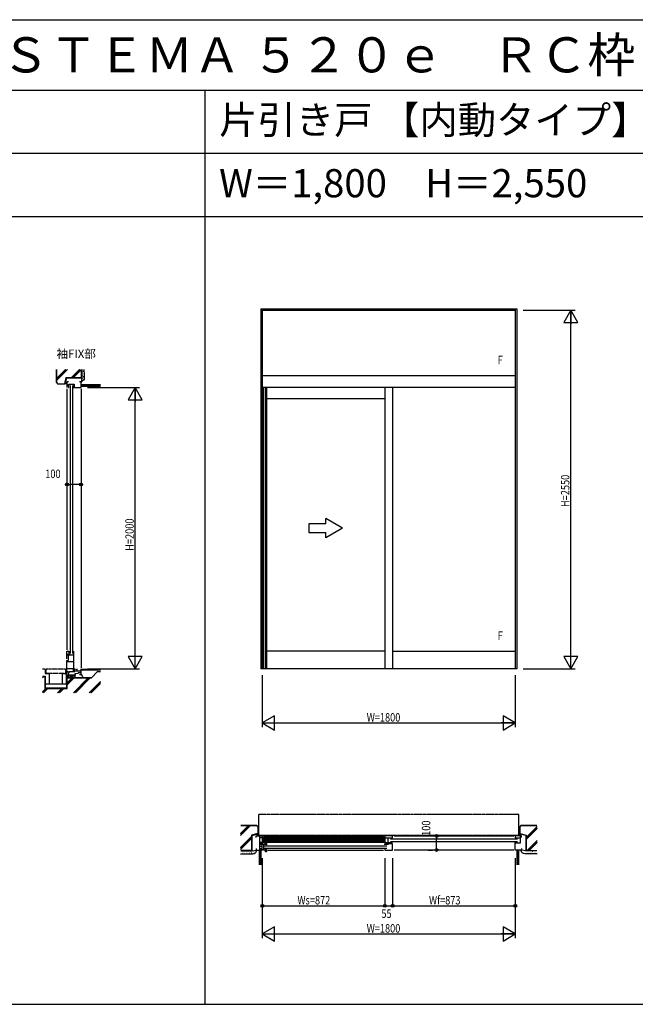
# Model space of a CAD drawing. Extents: x 0 to 29012, y 0 to 20000.
# Drawn here: x 4381 to 8762, y 13000 to 20000 of the extents above; entities that cross this region are included whole.
import ezdxf
from ezdxf.enums import TextEntityAlignment as Align

# ---------------------------------------------------------------- set-up
doc = ezdxf.new("R2010")
doc.units = 0
doc.linetypes.add('YDIVIDE_1', pattern=[15, 10, -1, 1, -1, 1, -1])
doc.linetypes.add('YHIDDEN', pattern=[3.75, 2.5, -1.25])
doc.layers.get('0').update_dxf_attribs({"linetype": 'CONTINUOUS'})
for name, color, linetype in [('YKK_A1', 4, 'CONTINUOUS'), ('YKK_B1', 4, 'CONTINUOUS'), ('YKK_C1', 4, 'CONTINUOUS'), ('YKK_F1', 7, 'CONTINUOUS'), ('YKK_N1', 2, 'CONTINUOUS'), ('YKK_Z1', 7, 'CONTINUOUS')]:
    doc.layers.add(name, color=color, linetype=linetype)
doc.styles.add('EXTFONT', font='txt.shx', dxfattribs={"height": 60, "bigfont": 'EXTFONT'})
doc.styles.get("Standard").update_dxf_attribs({"font": 'txt.shx', "bigfont": 'bigfont.shx'})
doc.styles.add('YKK_SGSTYLE1', font='ROMANS.SHX', dxfattribs={"width": 0.8, "bigfont": 'EXTFONT.SHX'})

# ---------------------------------------------------------------- blocks, each defined once
blk = doc.blocks.new('CKS655-101X604A-Y1')
at = {"color": 0, "linetype": 'ByBlock', "ltscale": 0.5, "extrusion": (-4.10207e-10, 0, -1)}
for p, q in [((-120, 30, 0), (-240, 30, 0)), ((-240, 30, 0), (-240, -30, 0)), ((0, 0), (-120, 69.3, 0)), ((-120, 30, 0), (-120, 69.3, 0)), ((0, 0), (-120, -69.3, 0)), ((-240, -30, 0), (-120, -30, 0)), ((-120, -69.3, 0), (-120, -30, 0))]:
    blk.add_line(p, q, dxfattribs=at)

msp = doc.modelspace()

# ---------------------------------------------------------------- linework, layer by layer
at = {"layer": 'YKK_A1'}
for p, q in [((6097.5, 17945, 0), (6097.5, 15385, 0)), ((6097.5, 17945, 0), (7917.5, 17945, 0)), ((6107.5, 17945, 0), (6107.5, 15385, 0)), ((6107.5, 17935), (7907.5, 17935)), ((7907.5, 17945, 0), (7907.5, 15385, 0)), ((7917.5, 17945, 0), (7917.5, 15385, 0)), ((6107.5, 17470), (7907.5, 17470)), ((7907.5, 17385), (6107.5, 17385)), ((6115, 17385, 0), (6115, 15385, 0)), ((6130.5, 17385, 0), (6130.5, 15385, 0)), ((6137.5, 17385, 0), (6137.5, 15385, 0)), ((6979.5, 17385, 0), (6979.5, 15385, 0)), ((7034.5, 17385, 0), (7034.5, 15385, 0)), ((6979.5, 17305, 0), (6137.5, 17305, 0)), ((6979.5, 15510), (6137.5, 15510)), ((7034.5, 15510), (7907.5, 15510)), ((7917.5, 15385), (6097.5, 15385))]:
    msp.add_line(p, q, dxfattribs=at)
at = {"layer": 'YKK_B1'}
for p, q in [((6062.5, 14186), (6062.5, 14197)), ((6062.5, 14197), (6107.5, 14197)), ((6088.5, 14197), (6088.5, 14097)), ((6107.5, 14183), (6088.5, 14183)), ((6107.5, 14150), (6088.5, 14150)), ((6098.5, 14142.3), (6098.5, 14150)), ((6101, 14142.3), (6098.5, 14142.3)), ((6107.5, 14142.3), (6105, 14142.3)), ((6107.5, 14197), (6107.5, 14142.3)), ((6107.5, 14189.9, 0), (6979.5, 14189.9, 0)), ((6107.5, 14181.9, 0), (6979.5, 14181.9, 0)), ((6107.5, 14175.9, 0), (6979.5, 14175.9, 0)), ((6107.5, 14167.9, 0), (6979.5, 14167.9, 0)), ((6107.5, 14161.9, 0), (6979.5, 14161.9, 0)), ((6107.5, 14153.9, 0), (6979.5, 14153.9, 0)), ((6115, 14141.6), (6115, 14097)), ((6115, 14141.6), (6130.5, 14141.6)), ((6117.5, 14197), (6969.5, 14197)), ((6127, 14134.8), (6127, 14141.6)), ((6130.5, 14141.6), (6130.5, 14153.6)), ((6130.5, 14153.6), (6137.5, 14153.6)), ((6137.5, 14153.6), (6137.5, 14134.8)), ((7034.5, 14197), (6979.5, 14197)), ((6979.5, 14197), (6979.5, 14142.3)), ((6979.5, 14183), (7034.5, 14183)), ((7034.5, 14148), (6979.5, 14148)), ((6979.5, 14142.3), (6983, 14142.3)), ((6987, 14142.3), (6989.7, 14142.3)), ((6989.7, 14142.3), (6989.7, 14148)), ((6993.8, 14148), (6993.8, 14141.8)), ((6993.8, 14141.8), (7003, 14141.8)), ((7004.6, 14146), (6997, 14146)), ((7000.5, 14183), (7000.5, 14148)), ((7004.6, 14139.3), (7004.6, 14146)), ((7034.5, 14141.6), (7004.6, 14141.6)), ((7019.5, 14175.5), (7922.5, 14175.5)), ((7019.5, 14157.5), (7922.5, 14157.5)), ((7034.5, 14183), (7034.5, 14197)), ((7034.5, 14097), (7034.5, 14141.6)), ((7044.5, 14197), (7897.5, 14197)), ((7952.5, 14197), (7907.5, 14197)), ((7907.5, 14197), (7907.5, 14183)), ((7907.5, 14183), (7941.5, 14183)), ((7907.5, 14097), (7907.5, 14150)), ((7907.5, 14148), (7923, 14148)), ((7941.5, 14145), (7907.5, 14145)), ((7923, 14150), (7923, 14145)), ((7941.5, 14197), (7941.5, 14145)), ((7952.5, 14186), (7952.5, 14197)), ((6062.5, 14107), (6062.5, 14097)), ((6062.5, 14097), (6107.5, 14097)), ((6100, 14122.3), (6088.5, 14122.3)), ((6095.5, 14138.9), (6100.5, 14139.3)), ((6095.5, 14135.3), (6095.5, 14138.9)), ((6095.5, 14109.2), (6095.5, 14102.3)), ((6095.5, 14102.3), (6100.5, 14101.3)), ((6104.5, 14123.1), (6100, 14122.3)), ((6100.5, 14139.3), (6115, 14139.3)), ((6100.5, 14101.3), (6115, 14101.3)), ((6104.5, 14125.5), (6104.5, 14123.1)), ((6106.5, 14101.3), (6106.5, 14139.3)), ((6130.5, 14097), (6115, 14097)), ((6122.5, 14127.3), (6994.5, 14127.3)), ((6122.5, 14109.3), (6994.5, 14109.3)), ((6127, 14101.8), (6127, 14097)), ((6130.5, 14085), (6130.5, 14097)), ((6137.5, 14085), (6130.5, 14085)), ((6137.5, 14134.8), (6132.5, 14134.8)), ((6132.5, 14101.8), (6137.5, 14101.8)), ((6137.5, 14101.8), (6137.5, 14085)), ((6147.5, 14097), (6969.5, 14097)), ((6979.5, 14139.3), (7004.6, 14139.3)), ((6979.5, 14134.8), (6979.5, 14139.3)), ((6979.5, 14101.8), (6979.5, 14097)), ((6979.5, 14097), (7034.5, 14097)), ((7897.5, 14097), (7044.5, 14097)), ((7952.5, 14097), (7907.5, 14097)), ((7952.5, 14107), (7952.5, 14097))]:
    msp.add_line(p, q, dxfattribs=at)
at = {"layer": 'YKK_C1'}
for p, q in [((4717.5, 17425, 0), (4717.5, 17385, 0)), ((4728.5, 17425, 0), (4717.5, 17425, 0)), ((4717.5, 17404, 0), (4731.5, 17404, 0)), ((4717.5, 17398, 0), (4731.5, 17398, 0)), ((4717.5, 17375, 0), (4717.5, 15520, 0)), ((4719.4, 17403.3, 0), (4722.9, 17403.3, 0)), ((4722.9, 17403.3, 0), (4722.9, 17398, 0)), ((4726.2, 17404, 0), (4726.2, 17400, 0)), ((4726.2, 17400, 0), (4730, 17400, 0)), ((4727.9, 17398, 0), (4727.9, 17385, 0)), ((4727.9, 17385, 0), (4731.5, 17385, 0)), ((4731.5, 17403, 0), (4728, 17403, 0)), ((4731.5, 17409, 0), (4769.5, 17409, 0)), ((4731.5, 17404, 0), (4731.5, 17409, 0)), ((4731.5, 17398, 0), (4731.5, 17403, 0)), ((4739, 17400, 0), (4739, 15495, 0)), ((4757, 17400, 0), (4757, 15495, 0)), ((4764.5, 17400.5, 0), (4769.5, 17400.5, 0)), ((4764.5, 17385, 0), (4817.5, 17385, 0)), ((4766.5, 17400.5, 0), (4766.5, 17385, 0)), ((4769.5, 17409, 0), (4769.5, 17385, 0)), ((4817.5, 17425, 0), (4807.5, 17425, 0)), ((4817.5, 17385, 0), (4817.5, 17425, 0)), ((4817.5, 17375, 0), (4817.5, 15392, 0)), ((4717.5, 15455, 0), (4717.5, 15510, 0)), ((4717.5, 15510, 0), (4731.5, 15510, 0)), ((4717.5, 15489.9, 0), (4736.3, 15489.9, 0)), ((4722, 15488, 0), (4722, 15484, 0)), ((4725.9, 15488, 0), (4722, 15488, 0)), ((4722, 15484, 0), (4766.5, 15484, 0)), ((4723.9, 15484.7, 0), (4727.4, 15484.7, 0)), ((4727.4, 15484.7, 0), (4727.4, 15489.9, 0)), ((4727.5, 15446.8, 0), (4727.5, 15484, 0)), ((4731, 15488, 0), (4731, 15484, 0)), ((4734.8, 15488, 0), (4731, 15488, 0)), ((4731.5, 15510, 0), (4731.5, 15489.9, 0)), ((4736.3, 15485, 0), (4732.8, 15485, 0)), ((4736.3, 15489.9, 0), (4736.3, 15485, 0)), ((4766.5, 15381, 0), (4766.5, 15510, 0)), ((4717.5, 15445, 0), (4727.5, 15446.8, 0)), ((4717.5, 15352, 0), (4717.5, 15445, 0)), ((4717.5, 15438, 0), (4766.5, 15438, 0)), ((4717.5, 15386.3, 0), (4766.5, 15386.3, 0)), ((4727, 15363.5, 0), (4717.5, 15363.5, 0)), ((4717.5, 15340, 0), (4772.5, 15340, 0)), ((4725.5, 15363.5, 0), (4725.5, 15340, 0)), ((4725.5, 15356.5, 0), (4732.7, 15356.5, 0)), ((4727, 15361, 0), (4727, 15363.5, 0)), ((4732.7, 15365.5, 0), (4772.5, 15365.5, 0)), ((4732.7, 15356.5, 0), (4732.7, 15365.5, 0)), ((4765, 15381, 0), (4766.5, 15381, 0)), ((4765, 15365.5, 0), (4765, 15381, 0)), ((4766.7, 15385, 0), (4772.2, 15385, 0)), ((4767.8, 15379, 0), (4767.8, 15365.5, 0)), ((4768, 15371.2, 0), (4768, 15385, 0)), ((4772.5, 15373.2, 0), (4768, 15373.2, 0)), ((4772.2, 15385, 0), (4772.2, 15380.5, 0)), ((4772.5, 15365.5, 0), (4772.5, 15373.2, 0)), ((4772.5, 15370.5, 0), (4817.5, 15370.5, 0)), ((4772.5, 15345, 0), (4781.5, 15345, 0)), ((4772.5, 15330, 0), (4772.5, 15345, 0)), ((4775.9, 15351.5, 0), (4798.2, 15353.4, 0)), ((4775.9, 15345, 0), (4775.9, 15351.5, 0)), ((4784, 15377.5, 0), (4784.5, 15381.5, 0)), ((4784.5, 15381.5, 0), (4787.5, 15381.5, 0)), ((4787.5, 15385, 0), (4787.5, 15370.5, 0)), ((4798.2, 15353.4, 0), (4799.9, 15353.4, 0)), ((4799.9, 15357.9, 0), (4817.5, 15357.9, 0)), ((4799.9, 15353.4, 0), (4799.9, 15357.9, 0)), ((4807.5, 15345, 0), (4817.5, 15345, 0)), ((4813.7, 15375.5, 0), (4817.5, 15375.5, 0)), ((4813.7, 15372.8, 0), (4813.7, 15375.5, 0)), ((4817.5, 15345, 0), (4817.5, 15385, 0))]:
    msp.add_line(p, q, dxfattribs=at)
at = {"layer": 'YKK_F1'}
for p, q in [((0, 20000), (28681, 20000)), ((0, 19500), (28500, 19500)), ((5700, 13000), (5700, 19500)), ((0, 19050), (28500, 19050)), ((0, 18600), (28500, 18600)), ((0, 13000), (28500, 13000))]:
    msp.add_line(p, q, dxfattribs=at)
at = {"layer": 'YKK_N1'}
for p, q in [((7962.5, 17935), (8332.5, 17935)), ((8302.5, 15386), (8302.5, 17934)), ((4862.5, 17385, 0), (5232.5, 17385, 0)), ((5202.5, 15385, 0), (5202.5, 17384, 0)), ((4717.5, 16746.3, 0), (4717.5, 16726.3, 0)), ((4817.5, 16746.3, 0), (4817.5, 16726.3, 0)), ((4717.5, 16696.3, 0), (4737.5, 16696.3, 0)), ((4797.5, 16696.3, 0), (4737.5, 16696.3, 0)), ((4817.5, 16696.3, 0), (4797.5, 16696.3, 0)), ((4862.5, 15385, 0), (5232.5, 15385, 0)), ((6107.5, 15340, 0), (6107.5, 14970, 0)), ((7907.5, 15340, 0), (7907.5, 14970, 0)), ((7962.5, 15385), (8332.5, 15385)), ((6108.5, 15000, 0), (7906.5, 15000, 0)), ((7297.6, 14197), (7317.6, 14197)), ((7347.6, 14197), (7347.6, 14177)), ((7347.6, 14117), (7347.6, 14177)), ((7297.6, 14097), (7317.6, 14097)), ((7347.6, 14097), (7347.6, 14117)), ((6107.5, 14040), (6107.5, 13470)), ((6979.5, 14040), (6979.5, 13700)), ((7034.5, 14040), (7034.5, 13700)), ((7907.5, 14040), (7907.5, 13470)), ((6107.5, 13700), (6979.5, 13700)), ((6979.5, 13700), (7034.5, 13700)), ((7034.5, 13700), (7907.5, 13700)), ((6108.5, 13500), (7906.5, 13500))]:
    msp.add_line(p, q, dxfattribs=at)
at = {"layer": 'YKK_N1', "linetype": 'ByBlock'}
for p, q in [((8302.5, 17935), (8252.5, 17848.4)), ((8352.5, 17848.4), (8302.5, 17935)), ((8302.5, 17935), (8302.5, 17835)), ((8252.5, 17848.4), (8352.5, 17848.4)), ((5202.5, 17385, 0), (5152.5, 17298.4, 0)), ((5202.5, 17385, 0), (5202.5, 17285, 0)), ((5252.5, 17298.4, 0), (5202.5, 17385, 0)), ((5152.5, 17298.4, 0), (5252.5, 17298.4, 0)), ((5152.5, 15471.6, 0), (5202.5, 15385, 0)), ((5252.5, 15471.6, 0), (5152.5, 15471.6, 0)), ((5202.5, 15385, 0), (5202.5, 15485, 0)), ((5202.5, 15385, 0), (5252.5, 15471.6, 0)), ((8252.5, 15471.6), (8302.5, 15385)), ((8352.5, 15471.6), (8252.5, 15471.6)), ((8302.5, 15385), (8302.5, 15485)), ((8302.5, 15385), (8352.5, 15471.6)), ((6194.1, 15050, 0), (6107.5, 15000, 0)), ((6194.1, 14950, 0), (6194.1, 15050, 0)), ((7907.5, 15000, 0), (7820.9, 15050, 0)), ((7820.9, 15050, 0), (7820.9, 14950, 0)), ((6107.5, 15000, 0), (6194.1, 14950, 0)), ((6107.5, 15000, 0), (6207.5, 15000, 0)), ((7907.5, 15000, 0), (7807.5, 15000, 0)), ((7820.9, 14950, 0), (7907.5, 15000, 0)), ((6194.1, 13550), (6107.5, 13500)), ((6194.1, 13450), (6194.1, 13550)), ((7820.9, 13550), (7820.9, 13450)), ((7907.5, 13500), (7820.9, 13550)), ((6107.5, 13500), (6207.5, 13500)), ((6107.5, 13500), (6194.1, 13450)), ((7907.5, 13500), (7807.5, 13500)), ((7820.9, 13450), (7907.5, 13500))]:
    msp.add_line(p, q, dxfattribs=at)
at = {"layer": 'YKK_N1', "linetype": 'Continuous'}
for p, q in [((4717.5, 16756.3, 0), (4717.5, 16726.3, 0)), ((4817.5, 16756.3, 0), (4817.5, 16726.3, 0)), ((7287.6, 14197), (7317.6, 14197)), ((7287.6, 14097), (7317.6, 14097))]:
    msp.add_line(p, q, dxfattribs=at)
at = {"layer": 'YKK_N1'}
for centre, radius in [((4717.5, 16696.3, 0), 10), ((4717.5, 16696.3, 0), 10), ((4717.5, 16696.3, 0), 6.5), ((4717.5, 16696.3, 0), 6.5), ((4817.5, 16696.3, 0), 10), ((4817.5, 16696.3, 0), 10), ((4817.5, 16696.3, 0), 6.5), ((4817.5, 16696.3, 0), 6.5), ((7347.6, 14197), 10), ((7347.6, 14197), 10), ((7347.6, 14197), 6.5), ((7347.6, 14197), 6.5), ((7347.6, 14097), 10), ((7347.6, 14097), 10), ((7347.6, 14097), 6.5), ((7347.6, 14097), 6.5), ((6107.5, 13700), 10), ((6107.5, 13700), 10), ((6107.5, 13700), 6.5), ((6107.5, 13700), 6.5), ((6979.5, 13700), 10), ((6979.5, 13700), 10), ((6979.5, 13700), 6.5), ((6979.5, 13700), 6.5), ((7034.5, 13700), 10), ((7034.5, 13700), 10), ((7034.5, 13700), 6.5), ((7034.5, 13700), 6.5), ((7907.5, 13700), 10), ((7907.5, 13700), 10), ((7907.5, 13700), 6.5), ((7907.5, 13700), 6.5)]:
    msp.add_circle(centre, radius, dxfattribs=at)
at = {"layer": 'YKK_Z1', "linetype": 'Continuous', "ltscale": 1.5}
for p, q in [((4642.5, 17420, 0), (4642.5, 17512.8, 0)), ((4644, 17512.8, 0), (4644, 17420.6, 0)), ((4644, 17450, 0), (4706.8, 17512.8, 0)), ((4644, 17445.8, 0), (4711, 17512.8, 0)), ((4644, 17435.9, 0), (4720.9, 17512.8, 0)), ((4749.5, 17456.5, 0), (4805.8, 17512.8, 0)), ((4753.7, 17456.5, 0), (4810, 17512.8, 0)), ((4763.6, 17456.5, 0), (4819.9, 17512.8, 0)), ((4821, 17456.5, 0), (4821, 17512.8, 0)), ((4822.5, 17512.8, 0), (4822.5, 17450, 0)), ((4827.5, 17506.9, 0), (4827.7, 17506.9, 0)), ((4833.7, 17501.6, 0), (4833.9, 17501.6, 0)), ((4701.3, 17411.5, 0), (4712.6, 17456.5, 0)), ((4713.7, 17455, 0), (4702.5, 17410, 0)), ((4712.6, 17456.5, 0), (4821, 17456.5, 0)), ((4713.7, 17455, 0), (4822.5, 17455, 0)), ((4822.5, 17450, 0), (4817.5, 17425, 0)), ((4822, 17431.2, 0), (4822.2, 17431.2, 0)), ((4824.2, 17435.8, 0), (4824.4, 17435.8, 0)), ((4824.8, 17469.6, 0), (4825, 17469.6, 0)), ((4824.8, 17443.8, 0), (4825, 17443.8, 0)), ((4827.2, 17491.2, 0), (4827.4, 17491.2, 0)), ((4827.9, 17458, 0), (4828.1, 17458, 0)), ((4828.8, 17479.5, 0), (4829, 17479.5, 0)), ((4829.1, 17448.4, 0), (4829.3, 17448.4, 0)), ((4829.1, 17438.6, 0), (4829.3, 17438.6, 0)), ((4831.2, 17496.7, 0), (4831.4, 17496.7, 0)), ((4831.2, 17469.3, 0), (4831.4, 17469.3, 0)), ((4833.1, 17486.2, 0), (4833.3, 17486.2, 0)), ((4833.7, 17462.6, 0), (4833.9, 17462.6, 0)), ((4834.3, 17452.7, 0), (4834.5, 17452.7, 0)), ((4834.3, 17444.7, 0), (4834.5, 17444.7, 0)), ((4642.5, 17420, 0), (4652.5, 17410, 0)), ((4644, 17420.6, 0), (4653.1, 17411.5, 0)), ((4702.5, 17410, 0), (4652.5, 17410, 0)), ((4653.1, 17411.5, 0), (4701.3, 17411.5, 0)), ((4702.5, 17410, 0), (4702.9, 17410.5, 0)), ((4717, 17410.5, 0), (4702.9, 17410.5, 0)), ((4708.2, 17420, 0), (4703.9, 17415.8, 0)), ((4716.6, 17420, 0), (4707.1, 17410.5, 0)), ((4717.5, 17412.4, 0), (4715.6, 17410.5, 0)), ((4717.5, 17410, 0), (4717, 17410.5, 0)), ((4817.5, 17407, 0), (4817.5, 17395, 0)), ((4817.5, 17407, 0), (4955, 17407, 0)), ((4817.5, 17405, 0), (4955, 17405, 0)), ((4817.5, 17403, 0), (4955, 17403, 0)), ((4817.5, 17401, 0), (4955, 17401, 0)), ((4817.5, 17399, 0), (4955, 17399, 0)), ((4817.5, 17397, 0), (4955, 17397, 0)), ((4817.5, 17395, 0), (4955, 17395, 0)), ((5952.9, 14213.8), (6009.6, 14270.5)), ((5952.9, 14199.6), (6023.8, 14270.5)), ((5952.9, 14209.5), (6013.9, 14270.5)), ((6067.5, 14272), (5953.6, 14272)), ((5953.6, 14270.5), (6066.9, 14270.5)), ((6076, 14213.2), (6031, 14201.9)), ((6032.5, 14200.7), (6077.5, 14212)), ((6066.9, 14270.5), (6076, 14261.4)), ((6067.5, 14272), (6077.5, 14262)), ((6067.5, 14203.5), (6075.5, 14211.5)), ((6076, 14261.6), (6076, 14213.2)), ((6077.5, 14212), (6077, 14211.6)), ((6077, 14197.5), (6077, 14211.6)), ((6077.5, 14212), (6077.5, 14262)), ((7947.5, 14272), (7937.5, 14262)), ((7937.5, 14212), (7937.5, 14262)), ((7937.5, 14212), (7937.9, 14211.6)), ((7982.5, 14200.7), (7937.5, 14212)), ((7937.9, 14197.5), (7937.9, 14211.6)), ((7937.9, 14207.2), (7941.7, 14211)), ((7948.1, 14270.5), (7939, 14261.4)), ((7939, 14261.6), (7939, 14213.2)), ((7939, 14213.2), (7984, 14201.9)), ((7947.5, 14272), (8061.4, 14272)), ((8061.4, 14270.5), (7948.1, 14270.5)), ((8062.1, 14263.4), (7984, 14185.3)), ((8062.1, 14253.5), (7984, 14175.4)), ((8062.1, 14249.2), (7984, 14171.1)), ((5952.9, 14114.8), (6031, 14192.9)), ((5952.9, 14110.5), (6031, 14188.6)), ((5952.9, 14100.6), (6031, 14178.7)), ((6031, 14201.9), (6031, 14093.5)), ((6032.5, 14200.7), (6032.5, 14092)), ((6067.5, 14209.2), (6067.9, 14209.6)), ((6067.5, 14197.9), (6077, 14207.4)), ((6072.3, 14197), (6077, 14201.8)), ((6077.5, 14197), (6077, 14197.5)), ((7937.5, 14197), (7937.9, 14197.5)), ((7937.9, 14201.6), (7946.2, 14209.8)), ((7939, 14197), (7947.5, 14205.5)), ((7944.7, 14197), (7947.5, 14199.8)), ((7982.5, 14200.7), (7982.5, 14092)), ((7984, 14201.9), (7984, 14093.5)), ((8062.1, 14164.4), (7991.2, 14093.5)), ((8062.1, 14154.5), (8001.1, 14093.5)), ((8062.1, 14150.2), (8005.4, 14093.5)), ((5953.4, 14092), (6032.5, 14092)), ((6031, 14093.5), (5953.6, 14093.5)), ((5964.9, 14082.8), (5965.1, 14082.8)), ((5967, 14074.6), (5967.2, 14074.6)), ((5970.6, 14082.3), (5970.8, 14082.3)), ((5979.7, 14074.6), (5979.9, 14074.6)), ((5983.3, 14077.7), (5983.5, 14077.7)), ((5983.8, 14085.9), (5984, 14085.9)), ((5989.9, 14072.1), (5990.1, 14072.1)), ((5994.5, 14082.3), (5994.7, 14082.3)), ((5997.1, 14076.7), (5997.3, 14076.7)), ((6003.2, 14082.3), (6003.4, 14082.3)), ((6005.8, 14072.1), (6006, 14072.1)), ((6013.9, 14081.8), (6014.1, 14081.8)), ((6014.9, 14074.6), (6015.1, 14074.6)), ((6023.1, 14080.3), (6023.3, 14080.3)), ((6026.2, 14087.9), (6026.4, 14087.9)), ((6028.2, 14073.6), (6028.4, 14073.6)), ((6029.2, 14078.7), (6029.4, 14078.7)), ((6032.3, 14092.1), (6062.5, 14097)), ((6036.4, 14084.3), (6036.6, 14084.3)), ((6041, 14074.1), (6041.2, 14074.1)), ((6044.5, 14084.3), (6044.7, 14084.3)), ((6050.7, 14081.3), (6050.9, 14081.3)), ((6054.2, 14083.8), (6054.4, 14083.8)), ((6058.3, 14092.5), (6058.5, 14092.5)), ((6062.9, 14093.5), (6063.1, 14093.5)), ((6097.5, 14097), (6085.5, 14097)), ((6085.5, 14097), (6085.5, 13991.1)), ((6087.5, 14097), (6087.5, 13991.1)), ((6089.5, 14097), (6089.5, 13991.1)), ((6091.5, 14097), (6091.5, 13991.1)), ((6093.5, 14097), (6093.5, 13991.1)), ((6095.5, 14097), (6095.5, 13991.1)), ((6097.5, 14097), (6097.5, 13991.1)), ((7917.5, 14097), (7929.5, 14097)), ((7917.5, 14097), (7917.5, 13991.1)), ((7919.5, 14097), (7919.5, 13991.1)), ((7921.5, 14097), (7921.5, 13991.1)), ((7923.5, 14097), (7923.5, 13991.1)), ((7925.5, 14097), (7925.5, 13991.1)), ((7927.5, 14097), (7927.5, 13991.1)), ((7929.5, 14097), (7929.5, 13991.1)), ((7952.1, 14093.5), (7951.9, 14093.5)), ((7982.7, 14092.1), (7952.5, 14097)), ((7956.7, 14092.5), (7956.5, 14092.5)), ((7960.8, 14083.8), (7960.6, 14083.8)), ((7964.3, 14081.3), (7964.1, 14081.3)), ((7970.5, 14084.3), (7970.3, 14084.3)), ((7974, 14074.1), (7973.8, 14074.1)), ((7978.6, 14084.3), (7978.4, 14084.3)), ((8061.6, 14092), (7982.5, 14092)), ((7984, 14093.5), (8061.4, 14093.5)), ((7985.8, 14078.7), (7985.6, 14078.7)), ((7986.8, 14073.6), (7986.6, 14073.6)), ((7988.8, 14087.9), (7988.6, 14087.9)), ((7991.9, 14080.3), (7991.7, 14080.3)), ((8000, 14074.6), (7999.8, 14074.6)), ((8001.1, 14081.8), (8000.9, 14081.8)), ((8009.2, 14072.1), (8009, 14072.1)), ((8011.8, 14082.3), (8011.6, 14082.3)), ((8017.9, 14076.7), (8017.7, 14076.7)), ((8020.5, 14082.3), (8020.3, 14082.3)), ((8025.1, 14072.1), (8024.9, 14072.1)), ((8031.2, 14085.9), (8031, 14085.9)), ((8031.7, 14077.7), (8031.5, 14077.7)), ((8035.3, 14074.6), (8035.1, 14074.6)), ((8044.4, 14082.3), (8044.2, 14082.3)), ((8048, 14074.6), (8047.8, 14074.6)), ((8050.1, 14082.8), (8049.9, 14082.8))]:
    msp.add_line(p, q, dxfattribs=at)
at = {"layer": 'YKK_Z1'}
for p, q in [((4562.5, 15382, 0), (4542.5, 15382, 0)), ((4717.5, 15342, 0), (4728.5, 15342, 0)), ((4729, 15342, 0), (4718.5, 15331.5, 0)), ((4720.5, 15342, 0), (4718.5, 15340, 0)), ((4730.5, 15335, 0), (4718.5, 15323, 0)), ((4745.2, 15342, 0), (4745.1, 15341.9, 0)), ((4756.5, 15342, 0), (4746, 15331.5, 0)), ((4748, 15342, 0), (4746, 15340, 0)), ((4758, 15335, 0), (4746, 15323, 0)), ((4817.5, 15379, 0), (4820.5, 15382, 0)), ((4817.5, 15382, 0), (4955, 15382, 0)), ((4817.5, 15379, 0), (4955, 15379, 0)), ((4822, 15379, 0), (4825, 15382, 0)), ((4826.5, 15379, 0), (4829.5, 15382, 0)), ((4831, 15379, 0), (4834, 15382, 0)), ((4835.5, 15379, 0), (4838.5, 15382, 0)), ((4839.9, 15379, 0), (4842.9, 15382, 0)), ((4844.4, 15379, 0), (4847.4, 15382, 0)), ((4848.9, 15379, 0), (4851.9, 15382, 0)), ((4853.4, 15379, 0), (4856.4, 15382, 0)), ((4857.9, 15379, 0), (4860.9, 15382, 0)), ((4862.4, 15379, 0), (4865.4, 15382, 0)), ((4866.9, 15379, 0), (4869.9, 15382, 0)), ((4871.4, 15379, 0), (4874.4, 15382, 0)), ((4875.9, 15379, 0), (4878.9, 15382, 0)), ((4880.4, 15379, 0), (4883.4, 15382, 0)), ((4884.9, 15379, 0), (4887.9, 15382, 0)), ((4889.3, 15379, 0), (4892.3, 15382, 0)), ((4893.8, 15379, 0), (4896.8, 15382, 0)), ((4898.3, 15379, 0), (4901.3, 15382, 0)), ((4902.8, 15379, 0), (4905.8, 15382, 0)), ((4907.3, 15379, 0), (4910.3, 15382, 0)), ((4911.8, 15379, 0), (4914.8, 15382, 0)), ((4916.3, 15379, 0), (4919.3, 15382, 0)), ((4920.8, 15379, 0), (4923.8, 15382, 0)), ((4925.3, 15379, 0), (4928.3, 15382, 0)), ((4929.8, 15379, 0), (4932.8, 15382, 0)), ((4934.2, 15379, 0), (4937.2, 15382, 0)), ((4938.7, 15379, 0), (4941.7, 15382, 0)), ((4943.2, 15379, 0), (4946.2, 15382, 0)), ((4947.7, 15379, 0), (4950.7, 15382, 0)), ((4952.2, 15379, 0), (4955.2, 15382, 0)), ((4717.5, 15322, 0), (4728.5, 15322, 0)), ((4717.5, 15322, 0), (4728.5, 15322, 0)), ((4730.5, 15326.5, 0), (4726, 15322, 0)), ((4758, 15326.5, 0), (4753.5, 15322, 0))]:
    msp.add_line(p, q, dxfattribs=at)
at = {"layer": 'YKK_Z1', "linetype": 'Continuous'}
for p, q in [((4542.5, 15332, 0), (4562.5, 15332, 0)), ((4542.5, 15330.5, 0), (4561, 15330.5, 0)), ((4542.5, 15320.2, 0), (4552.8, 15330.5, 0)), ((4561, 15330.5, 0), (4561, 15245.5, 0)), ((4562.5, 15332, 0), (4562.5, 15247, 0)), ((4592.5, 15277, 0), (4592.5, 15352, 0)), ((4718.5, 15341, 0), (4717.5, 15342, 0)), ((4718.5, 15341, 0), (4717.5, 15342, 0)), ((4718.5, 15341, 0), (4717.5, 15342, 0)), ((4717.5, 15342, 0), (4731.5, 15342, 0)), ((4718.5, 15323, 0), (4718.5, 15341, 0)), ((4718.5, 15323, 0), (4718.5, 15341, 0)), ((4718.5, 15341, 0), (4718.5, 15323, 0)), ((4730.5, 15323, 0), (4730.5, 15341, 0)), ((4730.5, 15341, 0), (4730.5, 15323, 0)), ((4731.5, 15342, 0), (4744, 15342, 0)), ((4745, 15342, 0), (4759, 15342, 0)), ((4746, 15341, 0), (4745, 15342, 0)), ((4746, 15341, 0), (4745, 15342, 0)), ((4745, 15341, 0), (4745, 15323, 0)), ((4746, 15323, 0), (4746, 15341, 0)), ((4746, 15323, 0), (4746, 15341, 0)), ((4758, 15323, 0), (4758, 15341, 0)), ((4758, 15341, 0), (4758, 15323, 0)), ((4759, 15342, 0), (4771.5, 15342, 0)), ((4772.5, 15341, 0), (4772.5, 15323, 0)), ((4817.5, 15347, 0), (4833.4, 15322, 0)), ((4891, 15322, 0), (4935, 15367, 0)), ((4891.6, 15320.5, 0), (4935.6, 15365.5, 0)), ((4935, 15367, 0), (4955, 15367, 0)), ((4935.6, 15365.5, 0), (4955, 15365.5, 0)), ((4717.5, 15277, 0), (4562.5, 15277, 0)), ((4717.5, 15322, 0), (4718.5, 15323, 0)), ((4717.5, 15322, 0), (4718.5, 15323, 0)), ((4718.5, 15323, 0), (4717.5, 15322, 0)), ((4890, 15322, 0), (4717.5, 15322, 0)), ((4717.5, 15322, 0), (4891, 15322, 0)), ((4717.5, 15247, 0), (4717.5, 15322, 0)), ((4731.5, 15322, 0), (4717.5, 15322, 0)), ((4719, 15320.5, 0), (4891.6, 15320.5, 0)), ((4719, 15270.5, 0), (4769, 15320.5, 0)), ((4719, 15245.5, 0), (4719, 15320.5, 0)), ((4719, 15284.6, 0), (4754.9, 15320.5, 0)), ((4719, 15280.4, 0), (4759.1, 15320.5, 0)), ((4744, 15322, 0), (4731.5, 15322, 0)), ((4745, 15322, 0), (4746, 15323, 0)), ((4745, 15322, 0), (4746, 15323, 0)), ((4759, 15322, 0), (4745, 15322, 0)), ((4771.5, 15322, 0), (4759, 15322, 0)), ((4763, 15215.5, 0), (4868, 15320.5, 0)), ((4767.3, 15215.5, 0), (4872.3, 15320.5, 0)), ((4777.2, 15215.5, 0), (4882.2, 15320.5, 0)), ((4876.2, 15215.5, 0), (4955, 15294.3, 0)), ((4880.4, 15215.5, 0), (4955, 15290.1, 0)), ((4890.3, 15215.5, 0), (4955, 15280.2, 0)), ((4542.5, 15221.2, 0), (4566.8, 15245.5, 0)), ((4542.5, 15217, 0), (4571, 15245.5, 0)), ((4550.9, 15215.5, 0), (4580.9, 15245.5, 0)), ((4561, 15245.5, 0), (4719, 15245.5, 0)), ((4717.5, 15247, 0), (4562.5, 15247, 0)), ((4562.5, 15247, 0), (4717.5, 15247, 0)), ((4649.9, 15215.5, 0), (4679.9, 15245.5, 0)), ((4654.1, 15215.5, 0), (4684.1, 15245.5, 0)), ((4664, 15215.5, 0), (4694, 15245.5, 0))]:
    msp.add_line(p, q, dxfattribs=at)
at = {"layer": 'YKK_Z1', "ltscale": 5}
for p, q in [((4562.5, 15382, 0), (4562.5, 15352, 0)), ((4562.5, 15352, 0), (4592.5, 15352, 0)), ((4682.5, 15352, 0), (4712.5, 15352, 0)), ((4712.5, 15352, 0), (4712.5, 15382, 0))]:
    msp.add_line(p, q, dxfattribs=at)
at = {"layer": 'YKK_Z1', "linetype": 'YDIVIDE_1'}
for p, q in [((4568.5, 15355, 0), (4568.5, 15382, 0)), ((4706.5, 15382, 0), (4568.5, 15382, 0)), ((4568.5, 15355, 0), (4706.5, 15355, 0)), ((4706.5, 15382, 0), (4706.5, 15355, 0))]:
    msp.add_line(p, q, dxfattribs=at)
at = {"layer": 'YKK_Z1', "linetype": 'YHIDDEN'}
for p, q in [((4682.5, 15352, 0), (4682.5, 15277, 0)), ((4712.5, 15352, 0), (4712.5, 15277, 0))]:
    msp.add_line(p, q, dxfattribs=at)
at = {"layer": 'YKK_Z1', "linetype": 'YDIVIDE_1', "ltscale": 2}
for p, q in [((6082.5, 14352), (7932.5, 14352)), ((6082.5, 14202), (6082.5, 14352)), ((7932.5, 14202), (7932.5, 14352)), ((6082.5, 14202), (7932.5, 14202))]:
    msp.add_line(p, q, dxfattribs=at)
at = {"layer": 'YKK_Z1', "linetype": 'Continuous'}
for centre, start, end in [((4731.5, 15341, 0), 90, 180.00008), ((4731.5, 15341, 0), 90, 180.00008), ((4744, 15341, 0), 0.00008, 90), ((4759, 15341, 0), 90, 180), ((4759, 15341, 0), 90, 180), ((4771.5, 15341, 0), 0, 90), ((4731.5, 15323, 0), 180.00008, 270), ((4731.5, 15323, 0), 180.00008, 270), ((4744, 15323, 0), 270, 0.00008), ((4759, 15323, 0), 180, 270), ((4759, 15323, 0), 180, 270), ((4771.5, 15323, 0), 270, 0)]:
    msp.add_arc(centre, 1, start, end, dxfattribs=at)
at = {"layer": 'YKK_Z1', "linetype": 'Continuous', "ltscale": 1.5}
msp.add_open_spline([(4838.1, 17512.8, 0), (4838.1, 17504.4, 0), (4838.4, 17486.7, 0), (4840.1, 17464.4, 0), (4840.8, 17443.6, 0), (4830.4, 17434.5, 0), (4823.2, 17427.2, 0), (4819.5, 17423.3, 0), (4817.7, 17421.4, 0)], degree=3, knots=[13.663234, 13.663234, 13.663234, 13.663234, 38.753149, 66.780221, 82.233208, 97.51078, 105.339112, 113.387836, 113.387836, 113.387836, 113.387836], dxfattribs=at)
for points in [[(5952.9, 14069.4), (5985.6, 14069.4), (6015.2, 14069.4), (6039.7, 14070.4), (6057.5, 14076), (6063.6, 14084.2), (6067.7, 14096.4)], [(8062.1, 14069.4), (8029.4, 14069.4), (7999.8, 14069.4), (7975.3, 14070.4), (7957.5, 14076), (7951.4, 14084.2), (7947.3, 14096.4)]]:
    msp.add_spline(points, degree=3, dxfattribs=at)

# ---------------------------------------------------------------- block references
at = {"layer": 'YKK_A1', "linetype": 'Continuous'}
msp.add_blockref('CKS655-101X604A-Y1', (6678.8, 16385, 0), dxfattribs=at)

# ---------------------------------------------------------------- texts
at = {"style": 'EXTFONT'}
for s, height, p in [('ＦＲＳ５ＳＬ２１\u3000ＳＹＳＴＥＭＡ ５２０ｅ\u3000ＲＣ枠\u3000片引き戸／引分け戸 【内動タイプ】', 250, (500, 19625)), ('片引き戸 【内動タイプ】', 200, (5800, 19187.5)), ('W＝1,800\u3000H＝2,550', 200, (5800, 18737.5))]:
    msp.add_text(s, height=height, dxfattribs=at).set_placement(p)
msp.add_text('袖FIX部', height=60).set_placement((4643.1, 17594.8))
at = {"layer": 'YKK_A1', "style": 'YKK_SGSTYLE1', "width": 0.8}
for p in [(7818.5, 17550.5), (7818.5, 15590.5)]:
    msp.add_text('F', height=60, dxfattribs=at).set_placement(p, align=Align.RIGHT)
at = {"layer": 'YKK_N1', "style": 'YKK_SGSTYLE1', "width": 0.8}
for s, p in [('100', (4562.8, 16741.3, 0)), ('W=1800', (6850.4, 15010, 0)), ('Ws=872', (6357.5, 13710)), ('Wf=873', (7293.5, 13710)), ('55', (6954.8, 13614.4)), ('W=1800', (6850.4, 13510))]:
    msp.add_text(s, height=60, dxfattribs=at).set_placement(p)
for s, p in [('H=2550', (8292.5, 16535.4)), ('H=2000', (5192.5, 16224.2, 0)), ('100', (7302.6, 14197.5))]:
    msp.add_text(s, height=60, rotation=90, dxfattribs=at).set_placement(p)

doc.saveas('drawing.dxf')
